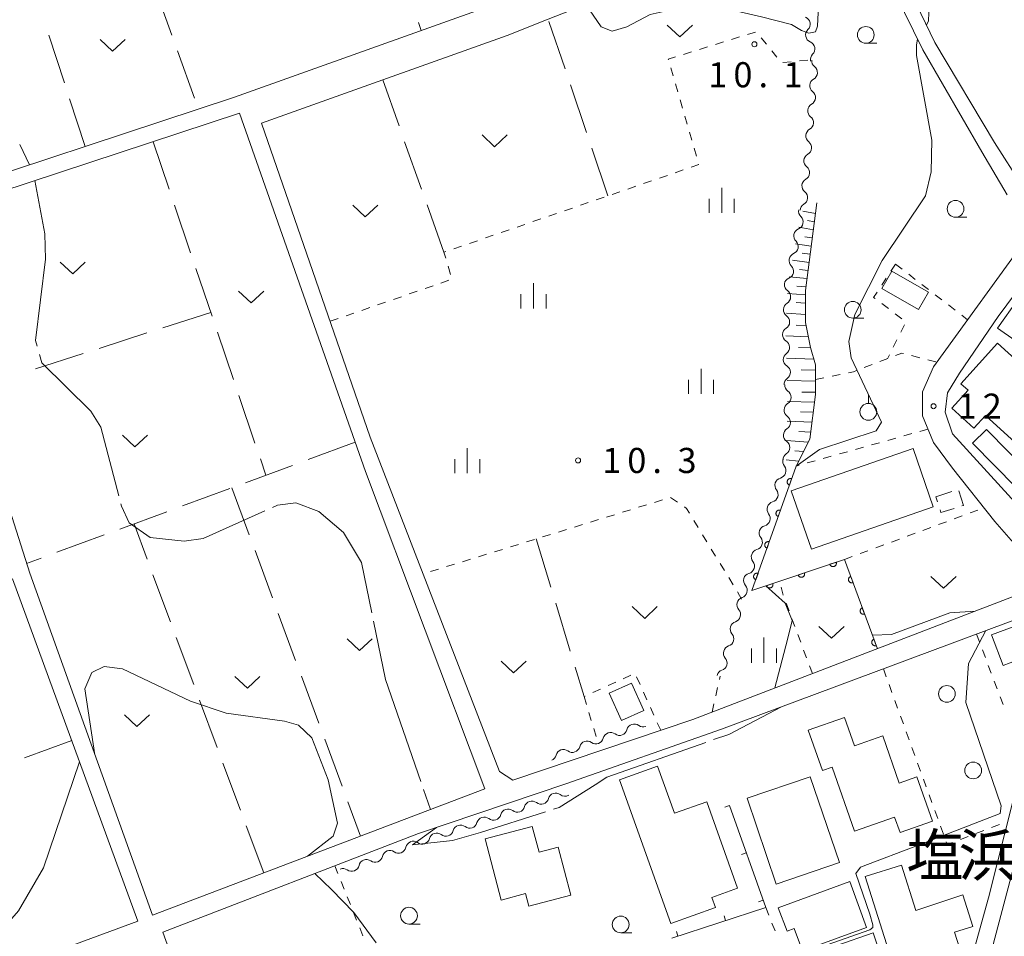
# Model space of a CAD drawing. Units: millimetres. Extents: x -76000 to -74000, y 39000 to 40500.
# Drawn here: x -75085 to -74938, y 39691 to 39828 of the extents above; entities that cross this region are included whole.
import ezdxf

# ---------------------------------------------------------------- set-up
doc = ezdxf.new("R2010")
doc.units = ezdxf.units.MM
for name, color, linetype, lineweight in [('210100_道路縁（街区線）', 7, 'Continuous', 15), ('300100_普通建物', 7, 'Continuous', 15), ('300300_普通無壁舎', 7, 'Continuous', 9), ('510200_一条河川、細流', 7, 'Continuous', 15), ('610111_人工斜面(上)', 7, 'Continuous', 9), ('610199_人工斜面(中)', 7, 'Continuous', 9), ('611000_被覆(直)', 7, 'Continuous', 20), ('614000_塀', 7, 'Continuous', 20), ('630100_植生界', 7, 'Continuous', 9), ('630200_耕地界', 7, 'Continuous', 9), ('631300_畑', 7, 'Continuous', 9), ('631900_果樹園', 7, 'Continuous', 9), ('632100_その他の樹木畑', 7, 'Continuous', 9), ('633100_広葉樹林', 7, 'Continuous', 9), ('633400_荒地', 7, 'Continuous', 9), ('710100_等高線（計曲線）', 7, 'Continuous', 20), ('710200_等高線（主曲線）', 7, 'Continuous', 9), ('710300_等高線（補助曲線）', 7, 'Continuous', 9), ('731200_図化機測定による標高点', 7, 'Continuous', 20), ('731207_図化機測定による標高点（注記）', 7, 'Continuous', 20), ('813100_建物の名称', 7, 'Continuous', 0)]:
    doc.layers.add(name, color=color, linetype=linetype, lineweight=lineweight)
doc.styles.add('Style-Kanji', font='txt')
doc.styles.add('Style-WORKING', font='txt')

msp = doc.modelspace()

# ---------------------------------------------------------------- linework, layer by layer
at = {"layer": '210100_道路縁（街区線）', "flags": 128}
for points in [[(-74978.68, 39847.6), (-74980.33, 39844.84), (-74983.77, 39842.46), (-75014.04, 39830.57), (-75052.98, 39816.65), (-75102.45, 39800.36), (-75112.21, 39829.34)], [(-74933.31, 39743.39), (-74984.5, 39723.76), (-75011.39, 39714.68), (-75013.42, 39715.99), (-75032.71, 39765.9), (-75048.93, 39812.79), (-75030.85, 39819.25), (-75012.28, 39825.89), (-75006.13, 39828.31), (-74981.57, 39837.95), (-74980.14, 39838.8), (-74981.46, 39840.8), (-74979.27, 39842.52), (-74977.02, 39844.66), (-74976.02, 39846.14), (-74975.38, 39847.6)], [(-74962.05, 39847.6), (-74959.62, 39842.47), (-74954.31, 39832.17), (-74950.15, 39823.74), (-74941.37, 39808.49), (-74937.57, 39802.1)], [(-74897.92, 39842.2), (-74899.47, 39839.77), (-74914.78, 39821.68), (-74932.19, 39798.9), (-74935.34, 39803.42), (-74939.45, 39809.88), (-74948.36, 39824.83), (-74952.55, 39833.56), (-74957.97, 39843.79), (-74959.88, 39847.6)], [(-75015.6, 39713.38), (-75065.23, 39694.54), (-75083.57, 39745.6), (-75092.31, 39773.02), (-75101.67, 39797.98), (-75052.23, 39814.26), (-75033.41, 39760.79), (-75015.6, 39713.38)], [(-74909.36, 39783.32), (-74909.91, 39782.43), (-74917.91, 39773.49), (-74926.35, 39765.54), (-74936.39, 39756.16), (-74945.74, 39766.41), (-74946.84, 39769.62), (-74946.51, 39772.51), (-74944.7, 39775.47), (-74938.91, 39783.93), (-74927.59, 39799.18), (-74909.36, 39783.32)], [(-74934, 39796.53), (-74948.56, 39776.42), (-74950.24, 39772.69), (-74950.22, 39769.07), (-74948.59, 39765.13), (-74945.76, 39761.28), (-74939.41, 39753.29), (-74934.87, 39748.13)], [(-75114.04, 39735.07), (-75086.12, 39744.73), (-75067.44, 39693.64), (-75100.12, 39681.59), (-75120.71, 39674.44), (-75153.48, 39662.77), (-75133.66, 39608.27), (-75188.01, 39588.35), (-75227.5, 39575.68)], [(-74930.38, 39736.54), (-74940.34, 39697.12), (-74946.29, 39675.82), (-75040.67, 39641.49), (-75042.14, 39641.48), (-75043.68, 39642.33), (-75044.68, 39643.18), (-75057, 39676.64), (-75058.09, 39676.51), (-75063.7, 39691.98), (-75025.48, 39706.75), (-75003.48, 39714.13), (-74980.25, 39722.3), (-74931.89, 39740.32), (-74930.38, 39736.54)], [(-74886.55, 39699.39), (-74905.82, 39690.26), (-74943.23, 39676.62), (-74936.71, 39701.27), (-74927.69, 39736.82), (-74925.53, 39739.04), (-74886.55, 39699.39)]]:
    msp.add_lwpolyline(points, dxfattribs=at)
at = {"layer": '300100_普通建物', "flags": 128}
for points in [[(-74956.29, 39788.12), (-74950.82, 39784.94), (-74949.32, 39787.54), (-74954.81, 39790.69), (-74956.29, 39788.12)], [(-74929.72, 39785.95), (-74921.34, 39780.09), (-74924.07, 39776.2), (-74920.8, 39773.91), (-74924.09, 39769.22), (-74928.16, 39772.07), (-74926.99, 39773.75), (-74939, 39782.16), (-74935.98, 39786.48), (-74931.52, 39783.36), (-74929.72, 39785.95)], [(-74939.01, 39779.96), (-74926.34, 39768.46), (-74932.54, 39761.62), (-74940.82, 39769.13), (-74942.54, 39767.23), (-74945.84, 39770.22), (-74943.42, 39772.9), (-74944.51, 39773.89), (-74939.01, 39779.96)], [(-74940.64, 39767.05), (-74934.13, 39760.44), (-74936.22, 39758.39), (-74942.73, 39764.99), (-74940.64, 39767.05)], [(-74969.84, 39757.89), (-74951.63, 39764.22), (-74948.61, 39755.52), (-74966.81, 39749.19), (-74969.84, 39757.89)], [(-74939.89, 39736.37), (-74933.61, 39738.73), (-74931.9, 39734.2), (-74938.18, 39731.83), (-74939.89, 39736.37)], [(-74997.02, 39727.69), (-74995.19, 39723.58), (-74991.84, 39725.09), (-74993.7, 39729.2), (-74997.02, 39727.69)], [(-74960.37, 39707.1), (-74963.71, 39716.63), (-74965.16, 39716.12), (-74967.28, 39722.17), (-74961.85, 39724.06), (-74960.37, 39719.81), (-74956.15, 39721.29), (-74953.69, 39714.27), (-74951.06, 39715.19), (-74948.74, 39708.57), (-74953.58, 39706.88), (-74954.39, 39709.19), (-74960.37, 39707.1)], [(-74987.79, 39693.29), (-74995.47, 39714.76), (-74989.78, 39716.79), (-74987.26, 39709.75), (-74982.45, 39711.47), (-74977.84, 39698.56), (-74981.67, 39697.18), (-74981.13, 39695.67), (-74987.79, 39693.29)], [(-74966.98, 39715.2), (-74962.64, 39702.38), (-74972.06, 39699.19), (-74976.4, 39712.02), (-74966.98, 39715.2)], [(-75015.55, 39705.93), (-75008.51, 39707.79), (-75007.49, 39703.95), (-75004.63, 39704.7), (-75002.74, 39697.54), (-75009.03, 39695.88), (-75009.52, 39697.75), (-75013.13, 39696.79), (-75015.55, 39705.93)], [(-74944.26, 39688.28), (-74954.02, 39685.21), (-74958.76, 39700.3), (-74953.34, 39702), (-74951.22, 39695.24), (-74944.18, 39697.59), (-74942.7, 39692.86), (-74945.42, 39692.01), (-74944.26, 39688.28)], [(-74971.77, 39695.62), (-74970.42, 39692.16), (-74969.37, 39692.57), (-74968.15, 39689.22), (-74958.56, 39692.72), (-74961.05, 39699.54), (-74971.77, 39695.62)], [(-74957.61, 39691.88), (-74953.15, 39678.78), (-74958.57, 39676.94), (-74963.03, 39690.03), (-74957.61, 39691.88)]]:
    msp.add_lwpolyline(points, dxfattribs=at)
at = {"layer": '300300_普通無壁舎'}
for p, q in [((-74948.22, 39757.01), (-74945.84, 39757.775)), ((-74947.98, 39756.261), (-74948.22, 39757.01))]:
    msp.add_line(p, q, dxfattribs=at)
at = {"layer": '300300_普通無壁舎', "flags": 128}
for points in [[(-74944.793, 39757.88), (-74944.1, 39755.72), (-74944.321, 39755.649)], [(-74945.511, 39755.267), (-74947.46, 39754.64), (-74947.598, 39755.071)]]:
    msp.add_lwpolyline(points, dxfattribs=at)
at = {"layer": '510200_一条河川、細流'}
for centre, start, end in [((-74968.130787, 39827.564217), 314.620383, 66.859599), ((-74967.431966, 39823.879906), 314.620383, 66.859599), ((-74967.047634, 39820.344984), 299.435844, 51.675061), ((-74967.338238, 39816.606261), 299.435844, 51.675061), ((-74967.628841, 39812.867538), 299.435844, 51.675061), ((-74967.919444, 39809.128815), 299.435844, 51.675061), ((-74968.210048, 39805.390092), 299.435844, 51.675061), ((-74968.500651, 39801.651369), 299.435844, 51.675061), ((-74969.18385, 39798.039229), 292.835144, 45.07436), ((-74969.90229, 39794.358693), 292.835144, 45.07436), ((-74970.620731, 39790.678157), 292.835144, 45.07436), ((-74971.041327, 39786.866101), 301.577911, 53.817127), ((-74971.191983, 39783.119128), 301.577911, 53.817127), ((-74971.208502, 39779.325345), 305.795924, 58.035141), ((-74971.083154, 39775.577441), 305.795924, 58.035141), ((-74970.978529, 39771.86652), 302.423539, 54.662756), ((-74971.073869, 39768.117733), 302.423539, 54.662756), ((-74971.16921, 39764.368945), 302.423539, 54.662756), ((-74971.742023, 39760.890198), 285.604102, 37.843318), ((-74972.918021, 39757.329366), 285.604102, 37.843318), ((-74974.094019, 39753.768533), 285.604102, 37.843318), ((-74975.270017, 39750.207701), 285.604102, 37.843318), ((-74976.446016, 39746.646868), 285.604102, 37.843318), ((-74977.527164, 39743.025455), 288.370249, 40.609466), ((-74978.529948, 39739.412018), 288.370249, 40.609466), ((-74979.532732, 39735.798581), 288.370249, 40.609466), ((-74980.535515, 39732.185144), 288.370249, 40.609466), ((-74993.270885, 39721.952367), 53.676376, 165.915592), ((-74996.799277, 39720.682347), 53.676376, 165.915592), ((-75000.327669, 39719.412327), 53.676376, 165.915592), ((-75003.856061, 39718.142307), 53.676383, 165.9156), ((-75003.632904, 39713.425759), 232.441232, 299.999638), ((-75007.187852, 39712.232091), 232.44123, 344.680447), ((-75014.297748, 39709.844755), 232.44123, 344.680447), ((-75010.7428, 39711.038423), 232.44123, 344.680447), ((-75017.852697, 39708.651087), 232.44123, 344.680447), ((-75021.407645, 39707.457419), 232.44123, 344.680447), ((-75024.962593, 39706.263751), 232.44123, 344.680447), ((-75028.491751, 39704.915697), 235.001321, 347.240538), ((-75035.487915, 39702.213165), 235.001321, 347.240538), ((-75031.989833, 39703.564431), 235.001321, 347.240538)]:
    msp.add_arc(centre, 1.129844, start, end, dxfattribs=at)
at = {"layer": '510200_一条河川、細流', "extrusion": (0, 0, -1)}
for centre, start, end in [((74966.545597, 39825.956458), 349.260009, 45.43037), ((74966.545597, 39825.956458), 293.089648, 349.260009), ((74965.846775, 39822.272147), 349.260009, 45.43037), ((74965.648302, 39822.116873), 308.274186, 4.444547), ((74965.938906, 39818.37815), 308.274186, 4.444547), ((74965.938906, 39818.37815), 4.444547, 60.614908), ((74966.229509, 39814.639427), 4.444547, 60.614908), ((74966.229509, 39814.639427), 308.274186, 4.444547), ((74966.520112, 39810.900704), 308.274186, 4.444547), ((74966.520112, 39810.900704), 4.444547, 60.614908), ((74966.810715, 39807.161981), 4.444547, 60.614908), ((74966.810715, 39807.161981), 308.274186, 4.444547), ((74967.101319, 39803.423258), 308.274186, 4.444547), ((74967.101319, 39803.423258), 4.444547, 60.614908), ((74967.391922, 39799.684535), 4.444547, 60.614908), ((74967.590116, 39799.63852), 314.874887, 11.045248), ((74968.308557, 39795.957984), 314.874887, 11.045248), ((74968.308557, 39795.957984), 11.045248, 67.215609), ((74969.026997, 39792.277448), 11.045248, 67.215609), ((74969.026997, 39792.277448), 314.874887, 11.045248), ((74969.745438, 39788.596912), 11.045248, 67.215609), ((74969.709201, 39788.689054), 306.13212, 2.302481), ((74969.859858, 39784.942082), 2.302481, 58.472842), ((74969.859858, 39784.942082), 306.13212, 2.302481), ((74970.010514, 39781.195109), 2.302481, 58.472842), ((74970.014066, 39781.241341), 301.914106, 358.084467), ((74969.888718, 39777.493437), 358.084467, 54.254828), ((74969.888718, 39777.493437), 301.914106, 358.084467), ((74969.76337, 39773.745532), 358.084467, 54.254828), ((74969.673452, 39773.708935), 305.286491, 1.456852), ((74969.768793, 39769.960148), 305.286491, 1.456852), ((74969.768793, 39769.960148), 1.456852, 57.627213), ((74969.864133, 39766.21136), 1.456852, 57.627213), ((74969.864133, 39766.21136), 305.286491, 1.456852), ((74969.95966, 39762.276165), 322.105929, 18.27629), ((74969.959474, 39762.462572), 1.456852, 57.627213), ((74971.135659, 39758.715332), 18.27629, 74.446651), ((74971.135659, 39758.715332), 322.105929, 18.27629), ((74972.311657, 39755.1545), 322.105929, 18.27629), ((74972.311657, 39755.1545), 18.27629, 74.446651), ((74973.487655, 39751.593667), 322.105929, 18.27629), ((74973.487655, 39751.593667), 18.27629, 74.446651), ((74974.663653, 39748.032835), 18.27629, 74.446651), ((74974.663653, 39748.032835), 322.105929, 18.27629), ((74975.813765, 39744.495822), 319.339782, 15.510143), ((74975.839652, 39744.472002), 18.27629, 74.446651), ((74976.816549, 39740.882386), 15.510143, 71.680504), ((74976.816549, 39740.882386), 319.339782, 15.510143), ((74977.819332, 39737.268949), 319.339782, 15.510143), ((74977.819332, 39737.268949), 15.510143, 71.680504), ((74978.822116, 39733.655512), 15.510143, 71.680504), ((74978.822116, 39733.655512), 319.339782, 15.510143), ((74979.8249, 39730.042075), 15.510143, 71.680504), ((74991.932675, 39723.770859), 250.204016, 306.374377), ((74995.461067, 39722.500839), 250.204016, 306.374377), ((74995.461067, 39722.500839), 194.033655, 250.204016), ((75002.517851, 39719.960799), 194.033655, 250.204016), ((74998.989459, 39721.230819), 250.204016, 306.374377), ((74998.989459, 39721.230819), 194.033655, 250.204016), ((75006.046243, 39718.690779), 194.033648, 245.687867), ((75002.517851, 39719.960799), 250.204009, 306.37437), ((75005.010001, 39711.636535), 15.2688, 71.439161), ((75005.010001, 39711.636535), 71.43916, 127.609521), ((75008.56495, 39710.442868), 15.2688, 71.439161), ((75008.56495, 39710.442868), 71.439161, 127.609522), ((75012.119898, 39709.2492), 15.2688, 71.439161), ((75012.119898, 39709.2492), 71.439161, 127.609522), ((75019.229794, 39706.861864), 15.2688, 71.439161), ((75019.229794, 39706.861864), 71.439161, 127.609522), ((75015.674846, 39708.055532), 15.2688, 71.439161), ((75015.674846, 39708.055532), 71.439161, 127.609522), ((75022.784743, 39705.668196), 15.2688, 71.439161), ((75022.784743, 39705.668196), 71.439161, 127.609522), ((75026.289472, 39704.418015), 12.708709, 68.87907), ((75026.339691, 39704.474528), 71.439161, 127.609522), ((75029.787554, 39703.066749), 12.708709, 68.87907), ((75029.787554, 39703.066749), 68.87907, 125.049431), ((75033.285637, 39701.715483), 12.708709, 68.87907), ((75033.285637, 39701.715483), 68.87907, 125.049431), ((75036.783719, 39700.364217), 68.87907, 125.049431)]:
    msp.add_arc(centre, 1.127969, start, end, dxfattribs=at)
at = {"layer": '610111_人工斜面(上)', "flags": 128}
msp.add_lwpolyline([(-74966, 39800.91), (-74967.69, 39787.82), (-74967.68, 39783.02), (-74966.96, 39779.28), (-74966.18, 39776.68), (-74966.18, 39772.29), (-74967.05, 39765.63), (-74969.1, 39761.59)], dxfattribs=at)
at = {"layer": '610199_人工斜面(中)', "flags": 128}
for points in [[(-74966.21, 39799.29), (-74968.08, 39799.67)], [(-74966.37, 39798.07), (-74967.41, 39798.27)], [(-74966.52, 39796.85), (-74968.7, 39797.24)], [(-74966.84, 39794.42), (-74969.18, 39794.78)], [(-74966.68, 39795.64), (-74967.81, 39795.82)], [(-74967, 39793.21), (-74968.21, 39793.38)], [(-74967.15, 39792), (-74969.66, 39792.31)], [(-74967.31, 39790.78), (-74968.61, 39790.93)], [(-74967.47, 39789.57), (-74970.15, 39789.83)], [(-74967.69, 39787.13), (-74970.39, 39787.33)], [(-74967.62, 39788.35), (-74968.98, 39788.47)], [(-74967.69, 39785.9), (-74969.07, 39785.99)], [(-74967.69, 39784.24), (-74970.51, 39784.4)], [(-74967.6, 39782.58), (-74969.09, 39782.65)], [(-74967.27, 39780.9), (-74970.64, 39781.05)], [(-74966.95, 39779.23), (-74968.76, 39779.3)], [(-74966.45, 39777.56), (-74970.52, 39777.69)], [(-74966.18, 39775.91), (-74968.32, 39775.96)], [(-74966.18, 39774.26), (-74970.41, 39774.34)], [(-74966.18, 39772.61), (-74968.26, 39772.64)], [(-74966.33, 39771.12), (-74970.36, 39771.22)], [(-74966.53, 39769.63), (-74968.46, 39769.7)], [(-74966.72, 39768.14), (-74970.44, 39768.31)], [(-74966.92, 39766.65), (-74968.7, 39766.76)], [(-74967.28, 39765.18), (-74970.51, 39765.41)], [(-74968.01, 39763.75), (-74969.28, 39763.85)], [(-74968.73, 39762.33), (-74970.59, 39762.5)]]:
    msp.add_lwpolyline(points, dxfattribs=at)
at = {"layer": '611000_被覆(直)', "flags": 128}
for points in [[(-74969.1, 39761.59), (-74975.69, 39743), (-74961.88, 39747.65), (-74956.95, 39734.32)], [(-74969.768, 39759.705), (-74969.81, 39759.718), (-74969.853, 39759.726), (-74969.896, 39759.732), (-74969.939, 39759.734), (-74969.983, 39759.731), (-74970.026, 39759.725), (-74970.069, 39759.716), (-74970.11, 39759.702), (-74970.151, 39759.686), (-74970.189, 39759.664), (-74970.226, 39759.641), (-74970.26, 39759.614), (-74970.292, 39759.584), (-74970.321, 39759.552), (-74970.347, 39759.517), (-74970.37, 39759.48), (-74970.39, 39759.442), (-74970.407, 39759.401), (-74970.419, 39759.359), (-74970.428, 39759.316), (-74970.434, 39759.273), (-74970.435, 39759.23), (-74970.433, 39759.186), (-74970.427, 39759.143), (-74970.418, 39759.1), (-74970.404, 39759.059), (-74970.387, 39759.018), (-74970.366, 39758.98), (-74970.343, 39758.943), (-74970.316, 39758.909), (-74970.286, 39758.877), (-74970.254, 39758.848), (-74970.218, 39758.822), (-74970.182, 39758.799), (-74970.143, 39758.779), (-74970.102, 39758.762)], [(-74970.102, 39758.762), (-74969.768, 39759.705)], [(-74971.439, 39754.992), (-74971.481, 39755.005), (-74971.524, 39755.014), (-74971.566, 39755.019), (-74971.61, 39755.021), (-74971.653, 39755.018), (-74971.697, 39755.013), (-74971.739, 39755.003), (-74971.78, 39754.989), (-74971.821, 39754.973), (-74971.86, 39754.952), (-74971.896, 39754.929), (-74971.93, 39754.901), (-74971.962, 39754.871), (-74971.992, 39754.839), (-74972.018, 39754.804), (-74972.041, 39754.767), (-74972.061, 39754.729), (-74972.077, 39754.688), (-74972.09, 39754.646), (-74972.099, 39754.603), (-74972.104, 39754.561), (-74972.106, 39754.517), (-74972.103, 39754.474), (-74972.098, 39754.43), (-74972.088, 39754.388), (-74972.074, 39754.346), (-74972.058, 39754.306), (-74972.036, 39754.267), (-74972.013, 39754.23), (-74971.986, 39754.196), (-74971.956, 39754.165), (-74971.924, 39754.135), (-74971.889, 39754.109), (-74971.852, 39754.086), (-74971.814, 39754.066), (-74971.773, 39754.05)], [(-74971.773, 39754.05), (-74971.439, 39754.992)], [(-74973.109, 39750.28), (-74973.152, 39750.292), (-74973.194, 39750.301), (-74973.237, 39750.307), (-74973.281, 39750.308), (-74973.324, 39750.306), (-74973.367, 39750.3), (-74973.41, 39750.291), (-74973.451, 39750.277), (-74973.492, 39750.26), (-74973.53, 39750.239), (-74973.567, 39750.216), (-74973.601, 39750.189), (-74973.633, 39750.159), (-74973.662, 39750.127), (-74973.689, 39750.091), (-74973.711, 39750.055), (-74973.731, 39750.016), (-74973.748, 39749.975), (-74973.761, 39749.933), (-74973.769, 39749.891), (-74973.775, 39749.848), (-74973.777, 39749.804), (-74973.774, 39749.761), (-74973.768, 39749.717), (-74973.759, 39749.675), (-74973.745, 39749.634), (-74973.728, 39749.593), (-74973.707, 39749.555), (-74973.684, 39749.518), (-74973.657, 39749.484), (-74973.627, 39749.452), (-74973.595, 39749.423), (-74973.559, 39749.396), (-74973.523, 39749.374), (-74973.484, 39749.354), (-74973.444, 39749.337)], [(-74973.444, 39749.337), (-74973.109, 39750.28)], [(-74963.108, 39747.237), (-74964.055, 39746.918)], [(-74964.055, 39746.918), (-74964.039, 39746.876), (-74964.02, 39746.838), (-74963.998, 39746.801), (-74963.972, 39746.765), (-74963.943, 39746.733), (-74963.912, 39746.702), (-74963.878, 39746.674), (-74963.842, 39746.651), (-74963.804, 39746.629), (-74963.763, 39746.612), (-74963.723, 39746.597), (-74963.68, 39746.587), (-74963.637, 39746.58), (-74963.594, 39746.577), (-74963.55, 39746.578), (-74963.507, 39746.583), (-74963.464, 39746.591), (-74963.422, 39746.603), (-74963.381, 39746.619), (-74963.342, 39746.639), (-74963.305, 39746.661), (-74963.269, 39746.686), (-74963.237, 39746.715), (-74963.206, 39746.747), (-74963.179, 39746.78), (-74963.155, 39746.817), (-74963.133, 39746.855), (-74963.116, 39746.895), (-74963.101, 39746.936), (-74963.091, 39746.978), (-74963.085, 39747.022), (-74963.081, 39747.065), (-74963.083, 39747.109), (-74963.087, 39747.152), (-74963.095, 39747.194), (-74963.108, 39747.237)], [(-74974.78, 39745.567), (-74974.822, 39745.58), (-74974.865, 39745.589), (-74974.907, 39745.594), (-74974.951, 39745.596), (-74974.995, 39745.593), (-74975.038, 39745.587), (-74975.081, 39745.578), (-74975.122, 39745.564), (-74975.162, 39745.548), (-74975.201, 39745.526), (-74975.238, 39745.503), (-74975.272, 39745.476), (-74975.304, 39745.446), (-74975.333, 39745.414), (-74975.359, 39745.379), (-74975.382, 39745.342), (-74975.402, 39745.304), (-74975.418, 39745.263), (-74975.431, 39745.221), (-74975.44, 39745.178), (-74975.445, 39745.136), (-74975.447, 39745.092), (-74975.445, 39745.048), (-74975.439, 39745.005), (-74975.429, 39744.962), (-74975.415, 39744.921), (-74975.399, 39744.88), (-74975.378, 39744.842), (-74975.355, 39744.805), (-74975.327, 39744.771), (-74975.297, 39744.739), (-74975.265, 39744.71), (-74975.23, 39744.684), (-74975.193, 39744.661), (-74975.155, 39744.641), (-74975.114, 39744.624)], [(-74975.114, 39744.624), (-74974.78, 39745.567)], [(-74967.846, 39745.641), (-74968.794, 39745.322)], [(-74968.794, 39745.322), (-74968.778, 39745.281), (-74968.759, 39745.242), (-74968.737, 39745.205), (-74968.711, 39745.17), (-74968.682, 39745.137), (-74968.651, 39745.106), (-74968.617, 39745.079), (-74968.581, 39745.055), (-74968.543, 39745.033), (-74968.502, 39745.016), (-74968.461, 39745.001), (-74968.419, 39744.991), (-74968.375, 39744.985), (-74968.332, 39744.982), (-74968.288, 39744.983), (-74968.246, 39744.988), (-74968.203, 39744.996), (-74968.161, 39745.008), (-74968.119, 39745.024), (-74968.081, 39745.043), (-74968.044, 39745.065), (-74968.008, 39745.091), (-74967.976, 39745.12), (-74967.945, 39745.151), (-74967.917, 39745.185), (-74967.894, 39745.221), (-74967.872, 39745.259), (-74967.855, 39745.3), (-74967.84, 39745.34), (-74967.83, 39745.383), (-74967.823, 39745.426), (-74967.82, 39745.469), (-74967.821, 39745.513), (-74967.826, 39745.556), (-74967.834, 39745.599), (-74967.846, 39745.641)], [(-74960.942, 39745.113), (-74960.982, 39745.096), (-74961.021, 39745.076), (-74961.057, 39745.053), (-74961.092, 39745.026), (-74961.123, 39744.996), (-74961.153, 39744.964), (-74961.18, 39744.929), (-74961.202, 39744.892), (-74961.223, 39744.854), (-74961.239, 39744.813), (-74961.252, 39744.771), (-74961.261, 39744.729), (-74961.266, 39744.685), (-74961.269, 39744.642), (-74961.266, 39744.598), (-74961.26, 39744.555), (-74961.251, 39744.513), (-74961.237, 39744.471), (-74961.22, 39744.43), (-74961.2, 39744.392), (-74961.177, 39744.356), (-74961.15, 39744.321), (-74961.12, 39744.289), (-74961.088, 39744.26), (-74961.053, 39744.233), (-74961.016, 39744.21), (-74960.978, 39744.189), (-74960.937, 39744.174), (-74960.895, 39744.16), (-74960.853, 39744.151), (-74960.809, 39744.146), (-74960.766, 39744.144), (-74960.722, 39744.147), (-74960.679, 39744.153), (-74960.637, 39744.162), (-74960.595, 39744.175)], [(-74960.595, 39744.175), (-74960.942, 39745.113)], [(-74972.585, 39744.046), (-74973.533, 39743.726)], [(-74973.533, 39743.726), (-74973.517, 39743.685), (-74973.497, 39743.647), (-74973.475, 39743.61), (-74973.45, 39743.574), (-74973.421, 39743.541), (-74973.389, 39743.511), (-74973.356, 39743.483), (-74973.319, 39743.46), (-74973.281, 39743.438), (-74973.241, 39743.421), (-74973.2, 39743.406), (-74973.157, 39743.396), (-74973.114, 39743.389), (-74973.071, 39743.386), (-74973.027, 39743.387), (-74972.984, 39743.392), (-74972.941, 39743.4), (-74972.899, 39743.412), (-74972.858, 39743.428), (-74972.819, 39743.447), (-74972.782, 39743.469), (-74972.747, 39743.495), (-74972.714, 39743.524), (-74972.684, 39743.555), (-74972.656, 39743.589), (-74972.632, 39743.625), (-74972.61, 39743.663), (-74972.593, 39743.704), (-74972.579, 39743.745), (-74972.569, 39743.787), (-74972.562, 39743.831), (-74972.559, 39743.874), (-74972.56, 39743.918), (-74972.565, 39743.961), (-74972.573, 39744.003), (-74972.585, 39744.046)], [(-74959.207, 39740.424), (-74959.248, 39740.407), (-74959.286, 39740.386), (-74959.323, 39740.363), (-74959.357, 39740.336), (-74959.389, 39740.306), (-74959.419, 39740.274), (-74959.445, 39740.24), (-74959.468, 39740.203), (-74959.489, 39740.164), (-74959.505, 39740.123), (-74959.518, 39740.082), (-74959.527, 39740.039), (-74959.532, 39739.996), (-74959.534, 39739.952), (-74959.532, 39739.908), (-74959.526, 39739.866), (-74959.516, 39739.823), (-74959.503, 39739.781), (-74959.486, 39739.741), (-74959.465, 39739.703), (-74959.442, 39739.666), (-74959.415, 39739.631), (-74959.386, 39739.6), (-74959.353, 39739.57), (-74959.319, 39739.543), (-74959.282, 39739.521), (-74959.243, 39739.5), (-74959.202, 39739.484), (-74959.161, 39739.471), (-74959.118, 39739.462), (-74959.075, 39739.457), (-74959.031, 39739.455), (-74958.987, 39739.457), (-74958.945, 39739.463), (-74958.902, 39739.472), (-74958.861, 39739.486)], [(-74958.861, 39739.486), (-74959.207, 39740.424)], [(-74957.473, 39735.734), (-74957.514, 39735.717), (-74957.552, 39735.696), (-74957.588, 39735.673), (-74957.623, 39735.647), (-74957.655, 39735.617), (-74957.684, 39735.585), (-74957.711, 39735.55), (-74957.734, 39735.513), (-74957.754, 39735.474), (-74957.77, 39735.433), (-74957.784, 39735.392), (-74957.792, 39735.349), (-74957.798, 39735.306), (-74957.8, 39735.263), (-74957.797, 39735.219), (-74957.791, 39735.176), (-74957.782, 39735.134), (-74957.769, 39735.092), (-74957.751, 39735.051), (-74957.731, 39735.013), (-74957.708, 39734.977), (-74957.681, 39734.942), (-74957.651, 39734.91), (-74957.619, 39734.881), (-74957.585, 39734.854), (-74957.547, 39734.831), (-74957.509, 39734.81), (-74957.468, 39734.795), (-74957.427, 39734.781), (-74957.384, 39734.772), (-74957.34, 39734.767), (-74957.297, 39734.765), (-74957.253, 39734.767), (-74957.211, 39734.774), (-74957.168, 39734.783), (-74957.126, 39734.796)], [(-74957.126, 39734.796), (-74957.473, 39735.734)]]:
    msp.add_lwpolyline(points, dxfattribs=at)
at = {"layer": '614000_塀'}
for p, q in [((-74979.05, 39710.93), (-74979.757, 39710.678)), ((-74976.534, 39703.865), (-74977.241, 39703.613)), ((-74974.018, 39696.799), (-74974.725, 39696.547)), ((-74979.622, 39693.725), (-74979.854, 39694.438)), ((-74986.753, 39691.402), (-74986.985, 39692.115))]:
    msp.add_line(p, q, dxfattribs=at)
at = {"layer": '614000_塀', "flags": 128}
msp.add_lwpolyline([(-74979.05, 39710.93), (-74973.62, 39695.68), (-74987.65, 39691.11)], dxfattribs=at)
at = {"layer": '630100_植生界'}
for p, q in [((-75025.08, 39826.62), (-75025.497, 39827.798)), ((-74978.738, 39825.282), (-74977.544, 39825.653)), ((-74976.35, 39826.023), (-74975.156, 39826.393)), ((-74974.334, 39825.524), (-74973.54, 39824.558)), ((-74983.513, 39823.801), (-74982.319, 39824.171)), ((-74981.125, 39824.542), (-74979.932, 39824.912)), ((-74985.901, 39823.06), (-74984.707, 39823.43)), ((-74972.747, 39823.592), (-74971.954, 39822.626)), ((-74971.081, 39821.85), (-74969.836, 39821.961)), ((-74968.591, 39822.072), (-74967.346, 39822.183)), ((-74987.468, 39819.849), (-74987.815, 39821.05)), ((-74986.774, 39817.447), (-74987.121, 39818.648)), ((-74986.081, 39815.045), (-74986.428, 39816.246)), ((-74985.388, 39812.643), (-74985.734, 39813.844)), ((-74984.694, 39810.241), (-74985.041, 39811.442)), ((-74984.001, 39807.839), (-74984.347, 39809.04)), ((-74989.504, 39804.577), (-74988.321, 39804.983)), ((-74987.139, 39805.389), (-74985.957, 39805.795)), ((-74991.868, 39803.765), (-74990.686, 39804.171)), ((-74996.597, 39802.142), (-74995.415, 39802.547)), ((-74994.233, 39802.953), (-74993.05, 39803.359)), ((-75001.326, 39800.518), (-75000.144, 39800.924)), ((-74998.962, 39801.33), (-74997.78, 39801.736)), ((-75006.055, 39798.894), (-75004.873, 39799.3)), ((-75003.691, 39799.706), (-75002.509, 39800.112)), ((-75010.784, 39797.271), (-75009.602, 39797.677)), ((-75008.42, 39798.083), (-75007.238, 39798.489)), ((-75013.149, 39796.459), (-75011.967, 39796.865)), ((-75017.878, 39794.836), (-75016.696, 39795.241)), ((-75015.514, 39795.647), (-75014.331, 39796.053)), ((-75020.243, 39794.024), (-75019.06, 39794.43)), ((-74954.26, 39791.75), (-74954.946, 39790.705)), ((-74954.26, 39791.75), (-74953.27, 39790.986)), ((-75020.728, 39790.214), (-75021.084, 39791.412)), ((-74952.281, 39790.223), (-74951.291, 39789.459)), ((-75022.149, 39788.914), (-75020.968, 39789.322)), ((-74955.632, 39789.66), (-74956.318, 39788.615)), ((-75026.875, 39787.281), (-75025.694, 39787.689)), ((-75024.512, 39788.098), (-75023.331, 39788.506)), ((-74950.302, 39788.695), (-74949.312, 39787.931)), ((-75031.601, 39785.649), (-75030.42, 39786.057)), ((-75029.238, 39786.465), (-75028.057, 39786.873)), ((-74956.297, 39785.843), (-74955.298, 39785.092)), ((-74948.323, 39787.168), (-74947.333, 39786.404)), ((-75036.327, 39784.016), (-75035.146, 39784.424)), ((-75033.964, 39784.833), (-75032.783, 39785.241)), ((-74954.299, 39784.341), (-74953.299, 39783.59)), ((-74946.344, 39785.64), (-74945.354, 39784.876)), ((-75038.69, 39783.2), (-75037.509, 39783.608)), ((-74944.364, 39784.113), (-74943.48, 39783.43)), ((-74952.922, 39782.691), (-74953.476, 39781.571)), ((-74954.03, 39780.451), (-74954.584, 39779.33)), ((-74956.578, 39777.182), (-74955.411, 39777.63)), ((-74955.138, 39778.21), (-74955.43, 39777.62)), ((-74951.856, 39778.077), (-74950.643, 39777.772)), ((-74949.431, 39777.467), (-74948.219, 39777.162)), ((-74958.912, 39776.287), (-74957.745, 39776.735)), ((-74966.18, 39774.51), (-74964.955, 39774.761)), ((-74963.731, 39775.012), (-74962.506, 39775.263)), ((-74949.4, 39767.1), (-74950.604, 39766.763)), ((-74954.215, 39765.753), (-74955.419, 39765.417)), ((-74951.808, 39766.427), (-74953.011, 39766.09)), ((-74961.438, 39763.733), (-74962.642, 39763.396)), ((-74959.03, 39764.406), (-74960.234, 39764.07)), ((-74956.623, 39765.08), (-74957.827, 39764.743)), ((-74966.253, 39762.386), (-74967.457, 39762.05)), ((-74963.846, 39763.06), (-74965.049, 39762.723)), ((-74968.661, 39761.713), (-74969.1, 39761.59)), ((-74989.054, 39756.543), (-74990.249, 39756.174)), ((-74986.827, 39756.182), (-74987.865, 39756.877)), ((-74993.831, 39755.065), (-74995.025, 39754.696)), ((-74991.443, 39755.804), (-74992.637, 39755.435)), ((-74943.121, 39754.585), (-74941.948, 39755.018)), ((-74998.608, 39753.588), (-74999.802, 39753.218)), ((-74996.219, 39754.327), (-74997.414, 39753.957)), ((-74983.713, 39752.403), (-74984.362, 39753.471)), ((-74945.466, 39753.718), (-74944.293, 39754.151)), ((-75003.385, 39752.11), (-75004.579, 39751.741)), ((-75000.996, 39752.849), (-75002.19, 39752.48)), ((-74950.155, 39751.984), (-74948.983, 39752.418)), ((-74947.811, 39752.851), (-74946.638, 39753.284)), ((-75008.161, 39750.633), (-75009.355, 39750.263)), ((-75005.773, 39751.372), (-75006.967, 39751.002)), ((-74982.414, 39750.267), (-74983.063, 39751.335)), ((-74954.845, 39750.25), (-74953.673, 39750.684)), ((-74952.5, 39751.117), (-74951.328, 39751.551)), ((-75012.938, 39749.155), (-75014.132, 39748.786)), ((-75010.55, 39749.894), (-75011.744, 39749.525)), ((-74981.115, 39748.131), (-74981.765, 39749.199)), ((-74957.19, 39749.384), (-74956.018, 39749.817)), ((-75017.715, 39747.678), (-75018.909, 39747.308)), ((-75015.326, 39748.417), (-75016.521, 39748.047)), ((-74961.88, 39747.65), (-74960.708, 39748.083)), ((-74959.535, 39748.517), (-74958.363, 39748.95)), ((-75022.491, 39746.2), (-75023.686, 39745.831)), ((-75020.103, 39746.939), (-75021.297, 39746.57)), ((-74979.816, 39745.995), (-74980.466, 39747.063)), ((-74978.517, 39743.859), (-74979.167, 39744.927)), ((-74971.033, 39742.31), (-74971.34, 39743.522)), ((-74977.24, 39741.71), (-74977.873, 39742.788)), ((-74970.159, 39739.968), (-74970.596, 39741.139)), ((-74969.284, 39737.626), (-74969.722, 39738.797)), ((-74968.409, 39735.284), (-74968.847, 39736.455)), ((-74942.15, 39736.5), (-74941.709, 39735.33)), ((-74967.535, 39732.942), (-74967.972, 39734.113)), ((-74941.269, 39734.16), (-74940.828, 39732.991)), ((-74966.66, 39730.6), (-74967.097, 39731.771)), ((-74940.388, 39731.821), (-74939.947, 39730.651)), ((-74993.769, 39730.359), (-74994.907, 39729.842)), ((-74992.405, 39728.968), (-74992.92, 39730.107)), ((-74980.54, 39729.725), (-74980.43, 39730.21)), ((-74956.07, 39731.31), (-74955.643, 39730.135)), ((-74996.045, 39729.324), (-74997.183, 39728.807)), ((-74981.095, 39727.288), (-74980.818, 39728.506)), ((-74955.216, 39728.96), (-74954.789, 39727.786)), ((-74939.506, 39729.481), (-74939.066, 39728.312)), ((-75000.596, 39727.255), (-75000.772, 39727.175)), ((-75000.772, 39727.175), (-75000.41, 39725.979)), ((-74998.321, 39728.29), (-74999.459, 39727.772)), ((-74991.374, 39726.69), (-74991.89, 39727.829)), ((-74938.625, 39727.142), (-74938.184, 39725.972)), ((-74990.344, 39724.413), (-74990.859, 39725.551)), ((-74981.65, 39724.85), (-74981.373, 39726.069)), ((-74954.361, 39726.611), (-74953.934, 39725.436)), ((-75000.047, 39724.782), (-74999.685, 39723.586)), ((-74953.507, 39724.261), (-74953.08, 39723.087)), ((-74989.313, 39722.135), (-74989.828, 39723.274)), ((-74999.323, 39722.39), (-74998.961, 39721.193)), ((-74952.653, 39721.912), (-74952.226, 39720.737)), ((-74951.799, 39719.562), (-74951.371, 39718.388)), ((-74950.944, 39717.213), (-74950.517, 39716.038)), ((-74950.09, 39714.863), (-74949.663, 39713.689)), ((-74949.236, 39712.514), (-74948.809, 39711.339)), ((-74948.381, 39710.164), (-74947.954, 39708.99)), ((-74939.899, 39707.642), (-74938.731, 39708.089)), ((-74947.527, 39707.815), (-74947.1, 39706.64)), ((-74942.234, 39706.749), (-74941.066, 39707.196)), ((-74944.568, 39705.855), (-74943.401, 39706.302)), ((-75038, 39701.91), (-75037.536, 39700.749)), ((-75037.072, 39699.589), (-75036.608, 39698.428)), ((-75036.144, 39697.267), (-75035.679, 39696.107)), ((-75035.215, 39694.946), (-75034.751, 39693.785)), ((-74973.62, 39695.68), (-74973.16, 39694.518)), ((-74972.7, 39693.355), (-74972.24, 39692.193)), ((-75034.287, 39692.625), (-75033.823, 39691.464))]:
    msp.add_line(p, q, dxfattribs=at)
at = {"layer": '630100_植生界', "flags": 128}
for points in [[(-74988.161, 39822.251), (-74988.19, 39822.35), (-74987.095, 39822.69)], [(-74984.775, 39806.2), (-74983.64, 39806.59), (-74983.654, 39806.638)], [(-75021.44, 39792.611), (-75021.71, 39793.52), (-75021.425, 39793.618)], [(-74957.004, 39787.57), (-74957.53, 39786.77), (-74957.296, 39786.594)], [(-74954.244, 39778.078), (-74953.3, 39778.44), (-74953.068, 39778.382)], [(-74961.282, 39775.514), (-74960.52, 39775.67), (-74960.079, 39775.839)], [(-74985.012, 39754.539), (-74985.45, 39755.26), (-74985.788, 39755.486)], [(-74946.673, 39705.465), (-74946.54, 39705.1), (-74945.736, 39705.408)]]:
    msp.add_lwpolyline(points, dxfattribs=at)
at = {"layer": '630200_耕地界'}
for p, q in [((-75064.883, 39832.975), (-75062.336, 39825.92)), ((-75003.613, 39820.874), (-75006.018, 39827.978)), ((-75078.396, 39818.802), (-75080.711, 39825.936)), ((-75061.487, 39823.569), (-75058.939, 39816.515)), ((-75028.405, 39812.366), (-75030.85, 39819.25)), ((-75000.406, 39811.402), (-75002.811, 39818.506)), ((-75075.31, 39809.29), (-75077.625, 39816.424)), ((-75065.15, 39810.01), (-75062.746, 39802.906)), ((-75025.057, 39802.943), (-75027.568, 39810.01)), ((-74997.2, 39801.93), (-74999.605, 39809.034)), ((-75061.944, 39800.538), (-75059.54, 39793.434)), ((-75021.71, 39793.52), (-75024.221, 39800.587)), ((-75058.739, 39791.065), (-75056.335, 39783.961)), ((-75056.54, 39784.52), (-75063.68, 39782.224)), ((-75066.06, 39781.459), (-75073.2, 39779.164)), ((-75055.533, 39781.593), (-75053.129, 39774.489)), ((-75075.58, 39778.399), (-75082.72, 39776.103)), ((-75052.328, 39772.121), (-75049.923, 39765.017)), ((-75034.94, 39765.15), (-75041.976, 39762.554)), ((-75049.122, 39762.649), (-75048.3, 39760.22)), ((-75044.322, 39761.689), (-75051.358, 39759.093)), ((-75053.704, 39758.228), (-75060.74, 39755.632)), ((-75053.39, 39758.35), (-75050.788, 39751.316)), ((-75063.086, 39754.767), (-75070.122, 39752.171)), ((-75066.037, 39747.711), (-75067.99, 39752.96)), ((-75072.468, 39751.305), (-75079.504, 39748.71)), ((-75007.9, 39750.71), (-75005.726, 39743.532)), ((-75081.85, 39747.844), (-75084.03, 39747.04)), ((-75049.92, 39748.971), (-75047.318, 39741.937)), ((-75062.549, 39738.339), (-75065.165, 39745.368)), ((-75005.001, 39741.139), (-75002.827, 39733.961)), ((-75046.451, 39739.592), (-75043.849, 39732.558)), ((-75059.062, 39728.967), (-75061.678, 39735.996)), ((-75002.103, 39731.569), (-75000.772, 39727.175)), ((-75042.981, 39730.213), (-75040.379, 39723.179)), ((-75055.575, 39719.594), (-75058.19, 39726.624)), ((-75077.3, 39720.61), (-75084.333, 39718.005)), ((-75039.512, 39720.835), (-75036.91, 39713.801)), ((-75052.087, 39710.222), (-75054.703, 39717.251)), ((-75036.042, 39711.456), (-75034.15, 39706.34)), ((-75048.6, 39700.85), (-75051.216, 39707.879))]:
    msp.add_line(p, q, dxfattribs=at)
at = {"layer": '631300_畑', "flags": 128}
for points in [[(-74988.346, 39827.42), (-74986.471, 39825.67), (-74984.596, 39827.42)], [(-75073.069, 39825.264), (-75071.194, 39823.514), (-75069.319, 39825.264)], [(-75016.005, 39811.025), (-75014.13, 39809.275), (-75012.255, 39811.025)], [(-75035.322, 39800.532), (-75033.447, 39798.782), (-75031.572, 39800.532)], [(-75079.015, 39792.015), (-75077.14, 39790.265), (-75075.265, 39792.015)], [(-75052.375, 39787.705), (-75050.5, 39785.955), (-75048.625, 39787.705)], [(-75069.735, 39766.205), (-75067.86, 39764.455), (-75065.985, 39766.205)], [(-74948.965, 39745.095), (-74947.09, 39743.345), (-74945.215, 39745.095)], [(-74993.587, 39740.604), (-74991.712, 39738.854), (-74989.837, 39740.604)], [(-74965.695, 39737.625), (-74963.82, 39735.875), (-74961.945, 39737.625)], [(-75036.175, 39735.805), (-75034.3, 39734.055), (-75032.425, 39735.805)], [(-75013.175, 39732.455), (-75011.3, 39730.705), (-75009.425, 39732.455)], [(-75052.935, 39730.165), (-75051.06, 39728.415), (-75049.185, 39730.165)], [(-75069.425, 39724.455), (-75067.55, 39722.705), (-75065.675, 39724.455)]]:
    msp.add_lwpolyline(points, dxfattribs=at)
at = {"layer": '631900_果樹園'}
msp.add_line((-74958.31, 39770.935), (-74958.31, 39772.185), dxfattribs=at)
msp.add_circle((-74958.31, 39769.685), 1.24995, dxfattribs=at)
at = {"layer": '632100_その他の樹木畑'}
for centre in [(-74946.58, 39727.57), (-74942.65, 39716.15)]:
    msp.add_circle(centre, 1.24995, dxfattribs=at)
at = {"layer": '633100_広葉樹林'}
for p, q in [((-74958.69, 39824.71), (-74957.023, 39824.71)), ((-74945.28, 39798.74), (-74943.613, 39798.74)), ((-74960.64, 39783.68), (-74958.973, 39783.68)), ((-75026.92, 39693.21), (-75025.253, 39693.21)), ((-74995.3, 39691.9), (-74993.633, 39691.9))]:
    msp.add_line(p, q, dxfattribs=at)
for centre in [(-74958.69, 39825.96), (-74945.28, 39799.99), (-74960.64, 39784.93), (-75026.92, 39694.46), (-74995.3, 39693.15)]:
    msp.add_circle(centre, 1.249875, dxfattribs=at)
at = {"layer": '633400_荒地'}
for p, q in [((-74980.21, 39799.395), (-74980.21, 39803.145)), ((-74982.084, 39799.395), (-74982.084, 39801.495)), ((-74978.334, 39799.395), (-74978.334, 39801.495)), ((-75008.328, 39785.135), (-75008.328, 39788.885)), ((-75010.202, 39785.135), (-75010.202, 39787.235)), ((-75006.452, 39785.135), (-75006.452, 39787.235)), ((-74983.29, 39772.365), (-74983.29, 39776.115)), ((-74985.164, 39772.365), (-74985.164, 39774.465)), ((-74981.414, 39772.365), (-74981.414, 39774.465)), ((-75018.22, 39760.525), (-75018.22, 39764.275)), ((-75020.094, 39760.525), (-75020.094, 39762.625)), ((-75016.344, 39760.525), (-75016.344, 39762.625)), ((-74973.9, 39732.235), (-74973.9, 39735.985)), ((-74975.774, 39732.235), (-74975.774, 39734.335)), ((-74972.024, 39732.235), (-74972.024, 39734.335))]:
    msp.add_line(p, q, dxfattribs=at)
at = {"layer": '710100_等高線（計曲線）', "flags": 128}
msp.add_lwpolyline([(-74964.47, 39847.6), (-74964.65, 39845.48), (-74965.05, 39843.57), (-74965.5, 39841.72), (-74966.06, 39839.64), (-74966.34, 39837.33), (-74966.28, 39835.25), (-74965.83, 39831.09), (-74965.78, 39829.29), (-74965.89, 39827.27), (-74966.18, 39826.41), (-74967.19, 39826.21), (-74968.27, 39826.6), (-74969.79, 39827.5), (-74974.28, 39828.66), (-74979.27, 39829.82), (-74983.76, 39829.82), (-74986.42, 39829.99), (-74990.91, 39828.99), (-74994.4, 39827.16), (-74996.56, 39826.5), (-74998.23, 39827.16), (-75000.53, 39830.51)], dxfattribs=at)
at = {"layer": '710200_等高線（主曲線）', "flags": 128}
for points in [[(-74945.89, 39846.02), (-74950.31, 39840.36), (-74950.75, 39839.41), (-74950.89, 39838.2), (-74950.96, 39836.91), (-74950.83, 39835.75), (-74949.27, 39829.27), (-74949.31, 39828.06), (-74949.6, 39827.42)], [(-74950.95, 39825.36), (-74951.1, 39824.44), (-74951.1, 39822.91), (-74948.81, 39810.25), (-74948.92, 39805.5), (-74949.76, 39801.95), (-74956.26, 39792.28), (-74960.33, 39784.21), (-74961.23, 39780.21), (-74960.86, 39777.74), (-74956.34, 39768.12), (-74957.12, 39766.83), (-74965.61, 39764.06), (-74969.1, 39761.59)], [(-74957.7, 39736.35), (-74954.84, 39736.42), (-74946.14, 39739.66), (-74942.37, 39739.92)], [(-74950.59, 39705.11), (-74938.61, 39709.7), (-74938.49, 39710.86), (-74943.75, 39726.29), (-74943.35, 39732.1), (-74940.76, 39737.02)], [(-75042.07, 39703.33), (-75038.26, 39706.34), (-75037.59, 39708.25), (-75038.98, 39714.74), (-75041.41, 39721), (-75043.43, 39722.9), (-75045.49, 39723.51), (-75054.24, 39724.69), (-75059.53, 39726.47), (-75069.72, 39731.32), (-75072.46, 39731.66), (-75074.3, 39730.76), (-75075.34, 39728.32), (-75073.83, 39718.47)], [(-75076.14, 39717.42), (-75081.52, 39701.59), (-75085.23, 39695.16), (-75088.01, 39692.03), (-75091.36, 39689.42)], [(-74968.12, 39688.8), (-74958.09, 39692.34), (-74957.66, 39692.71), (-74957.65, 39693.08), (-74958.07, 39694.69), (-74960.17, 39700.78), (-74959.47, 39701.71), (-74950.59, 39705.11)], [(-75040.96, 39700.76), (-75038.47, 39698.37), (-75035.15, 39694.92), (-75031.82, 39690.39)]]:
    msp.add_lwpolyline(points, dxfattribs=at)
at = {"layer": '710300_等高線（補助曲線）'}
for p, q in [((-75085.034, 39809.593), (-75083.61, 39806.56)), ((-75024.759, 39713.323), (-75023.71, 39710.3))]:
    msp.add_line(p, q, dxfattribs=at)
at = {"layer": '710300_等高線（補助曲線）', "flags": 128}
for points in [[(-75082.8, 39804.2), (-75081.3, 39796.25), (-75081.2, 39792.49), (-75082.7, 39780.34), (-75082.451, 39779.469)], [(-75082.108, 39778.267), (-75081.75, 39777.01), (-75074.45, 39769.78), (-75072.94, 39767.42), (-75070.275, 39757.143)], [(-75069.961, 39755.933), (-75069.88, 39755.62), (-75068.72, 39753.09), (-75065.56, 39750.91), (-75060.48, 39750.37), (-75057.64, 39750.79), (-75048.438, 39754.893)], [(-75047.296, 39755.402), (-75046.56, 39755.73), (-75043.84, 39756.12), (-75040.38, 39754.8), (-75036.71, 39751.69), (-75034.01, 39747.18), (-75032.477, 39739.659)], [(-74972.26, 39728.46), (-74970.38, 39735.71), (-74969.7, 39738.52), (-74970.71, 39741.11), (-74973.63, 39743.69)], [(-75032.227, 39738.434), (-75030.45, 39729.72), (-75025.169, 39714.504)], [(-74981.413, 39720.744), (-74979.17, 39721.53), (-74971.27, 39725.64)], [(-75005.348, 39710.343), (-75004.51, 39710.61), (-75001.78, 39712.31), (-74999.11, 39713.99), (-74997.37, 39715.15), (-74982.593, 39720.33)], [(-75022.82, 39707.64), (-75026.42, 39705.04), (-75020.43, 39705.7), (-75016.26, 39706.86), (-75006.538, 39709.963)]]:
    msp.add_lwpolyline(points, dxfattribs=at)
at = {"layer": '731200_図化機測定による標高点'}
for centre in [(-74975.33, 39824.56), (-74948.57, 39770.53), (-75001.66, 39762.43)]:
    msp.add_circle(centre, 0.375, dxfattribs=at)

# ---------------------------------------------------------------- texts
at = {"layer": '731207_図化機測定による標高点（注記）', "style": 'Style-WORKING'}
for s, p in [('1', (-74982.21, 39818.14)), ('0', (-74978.46, 39818.14)), ('1', (-74970.96, 39818.14)), ('.', (-74974.71, 39818.14)), ('1', (-74944.97, 39768.66)), ('2', (-74941.22, 39768.66)), ('1', (-74998.06, 39760.55)), ('0', (-74994.31, 39760.55)), ('3', (-74986.81, 39760.55)), ('.', (-74990.56, 39760.55))]:
    msp.add_text(s, height=3.75, dxfattribs=at).set_placement(p)
at = {"layer": '813100_建物の名称', "style": 'Style-Kanji'}
for s, p in [('塩', (-74952.631, 39700.37)), ('浜', (-74944.818, 39700.37))]:
    msp.add_text(s, height=6.25, dxfattribs=at).set_placement(p)

doc.saveas('drawing.dxf')
